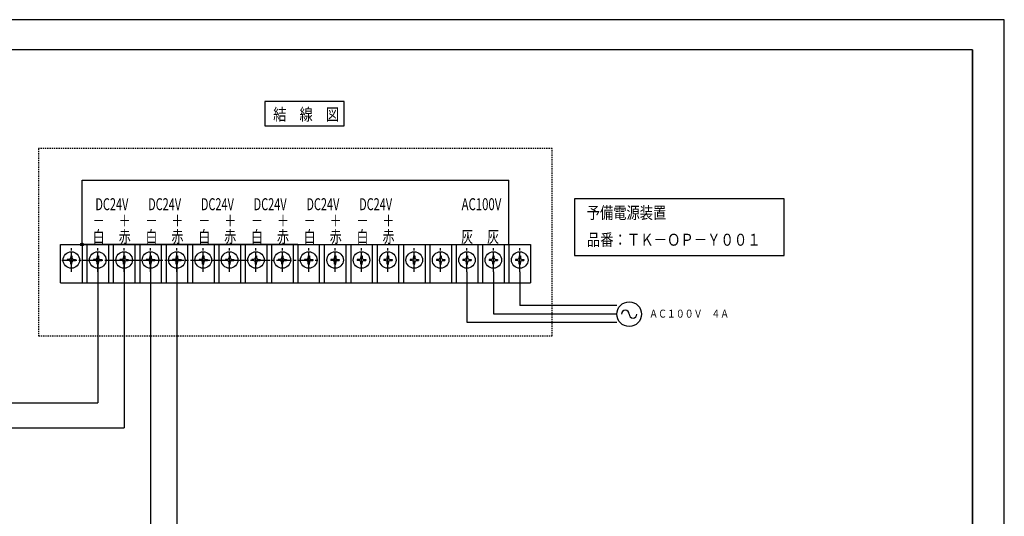
# Model space of a CAD drawing. Extents: x -420 to 420, y -297 to 297.
# Drawn here: x -72 to 420, y 49 to 297 of the extents above; entities that cross this region are included whole.
import ezdxf
from ezdxf.enums import TextEntityAlignment as Align

# ---------------------------------------------------------------- set-up
doc = ezdxf.new("R2010")
doc.units = 0
doc.header["$LTSCALE"] = 10
doc.header["$PDMODE"] = 32
doc.header["$PDSIZE"] = 1.5
doc.linetypes.add('DASHDOTX2', pattern=[1.075, 0.75, -0.1, 0.125, -0.1])
doc.linetypes.add('DOT', pattern=[0.1125, 0.0625, -0.05])
for name, color, linetype in [('その他部品等', 128, 'CONTINUOUS'), ('別途部材', 96, 'CONTINUOUS'), ('型材', 32, 'CONTINUOUS'), ('寸法', 29, 'CONTINUOUS'), ('文字', 14, 'CONTINUOUS'), ('躯体', 31, 'CONTINUOUS'), ('通り芯', 15, 'CONTINUOUS')]:
    doc.layers.add(name, color=color, linetype=linetype)
doc.styles.add('TextStyle03', font='MONOTXT', dxfattribs={"height": 1, "bigfont": 'BIGFONT'})

# ---------------------------------------------------------------- blocks, each defined once
blk = doc.blocks.new('*GRP_0001')
at = {"layer": '躯体', "color": 31, "linetype": 'CONTINUOUS'}
for p, q in [((404.500023, 282.000017), (-395.499985, 282.000017)), ((404.500023, 282.000017), (-395.499985, 282.000017)), ((404.500023, 282.000017), (404.500023, -282)), ((404.500023, -281.99998), (404.500023, 282.000017))]:
    blk.add_line(p, q, dxfattribs=at)

msp = doc.modelspace()

# ---------------------------------------------------------------- linework, layer by layer
at = {"layer": '別途部材', "linetype": 'CONTINUOUS'}
for p, q in [((-33.201023, 176.7884), (-33.201023, 105.421602)), ((-20.001022, 176.7884), (-20.001022, 92.884297)), ((-6.801022, 176.7884), (-6.801022, 4.955375)), ((6.398978, 176.7884), (6.398978, 4.955375)), ((151.598977, 170.7884), (151.598977, 145.678023)), ((164.798978, 170.7884), (164.798978, 149.84547)), ((177.998978, 170.7884), (177.998978, 154.053298)), ((226.5792, 154.053298), (177.998978, 154.053298)), ((164.798978, 149.84547), (226.5792, 149.84547)), ((151.598977, 145.678023), (226.5792, 145.678023)), ((-304.266333, 105.421602), (-33.201023, 105.421602)), ((-291.066333, 92.884297), (-20.001022, 92.884297))]:
    msp.add_line(p, q, dxfattribs=at)
at = {"layer": '型材', "color": 32, "linetype": 'CONTINUOUS'}
for p, q in [((-41.00095, 184.588407), (-41.00095, 216.663915)), ((-41.00095, 216.663915), (172.59905, 216.663915)), ((172.59905, 184.588407), (172.59905, 216.663915)), ((-51.801023, 165.3884), (-51.801023, 184.5884)), ((-51.801023, 184.5884), (183.398978, 184.5884)), ((-41.001022, 184.5884), (-41.001022, 165.3884)), ((66.99905, 184.588407), (-41.00095, 184.588407)), ((-38.601022, 184.5884), (-38.601022, 165.3884)), ((-27.801022, 184.5884), (-27.801022, 165.3884)), ((-25.401023, 184.5884), (-25.401023, 165.3884)), ((-14.601022, 184.5884), (-14.601022, 165.3884)), ((-12.201022, 184.5884), (-12.201022, 165.3884)), ((-1.401022, 184.5884), (-1.401022, 165.3884)), ((0.998978, 184.5884), (0.998978, 165.3884)), ((11.798978, 184.5884), (11.798978, 165.3884)), ((14.198978, 184.5884), (14.198978, 165.3884)), ((24.998978, 184.5884), (24.998978, 165.3884)), ((27.398978, 184.5884), (27.398978, 165.3884)), ((38.198977, 184.5884), (38.198977, 165.3884)), ((40.598978, 184.5884), (40.598978, 165.3884)), ((51.398978, 184.5884), (51.398978, 165.3884)), ((53.798977, 184.5884), (53.798977, 165.3884)), ((64.598978, 184.5884), (64.598978, 165.3884)), ((66.998977, 184.5884), (66.998977, 165.3884)), ((77.798978, 165.3884), (77.798978, 184.5884)), ((80.198977, 184.5884), (80.198977, 165.3884)), ((90.998977, 184.5884), (90.998977, 165.3884)), ((93.398978, 184.5884), (93.398978, 165.3884)), ((104.198978, 184.5884), (104.198978, 165.3884)), ((106.598978, 184.5884), (106.598978, 165.3884)), ((117.398978, 184.5884), (117.398978, 165.3884)), ((119.798978, 184.5884), (119.798978, 165.3884)), ((130.598977, 184.5884), (130.598977, 165.3884)), ((132.998978, 184.5884), (132.998978, 165.3884)), ((143.798978, 184.5884), (143.798978, 165.3884)), ((146.198978, 184.5884), (146.198978, 165.3884)), ((156.998978, 184.5884), (156.998978, 165.3884)), ((159.398978, 184.5884), (159.398978, 165.3884)), ((170.198978, 184.5884), (170.198978, 165.3884)), ((172.598977, 184.5884), (172.598977, 165.3884)), ((183.398978, 184.5884), (183.398978, 165.3884)), ((-46.70094, 178.888387), (-46.101105, 178.888387)), ((-46.70094, 178.888387), (-46.70094, 177.985583)), ((-46.101105, 178.888387), (-46.101105, 177.985583)), ((-33.50094, 178.888387), (-33.50094, 177.985583)), ((-33.50094, 178.888387), (-32.901105, 178.888387)), ((-32.901105, 178.888387), (-32.901105, 177.985583)), ((-20.30094, 178.888387), (-19.701105, 178.888387)), ((-20.30094, 178.888387), (-20.30094, 177.985583)), ((-19.701105, 178.888387), (-19.701105, 177.985583)), ((-7.10094, 178.888387), (-6.501105, 178.888387)), ((-7.10094, 178.888387), (-7.10094, 177.985583)), ((-6.501105, 178.888387), (-6.501105, 177.985583)), ((6.09906, 178.888387), (6.698895, 178.888387)), ((6.09906, 178.888387), (6.09906, 177.985583)), ((6.698895, 178.888387), (6.698895, 177.985583)), ((19.29906, 178.888387), (19.898895, 178.888387)), ((19.29906, 178.888387), (19.29906, 177.985583)), ((19.898895, 178.888387), (19.898895, 177.985583)), ((32.49906, 178.888387), (32.49906, 177.985583)), ((32.499063, 178.888387), (33.098895, 178.888387)), ((33.098895, 178.888387), (33.098895, 177.985583)), ((45.69906, 178.888387), (45.69906, 177.985583)), ((45.699063, 178.888387), (46.298895, 178.888387)), ((46.298895, 178.888387), (46.298895, 177.985583)), ((58.899063, 178.888387), (59.498895, 178.888387)), ((58.899063, 178.888387), (58.899063, 177.985583)), ((59.498895, 178.888387), (59.498895, 177.985583)), ((72.099063, 178.888387), (72.698895, 178.888387)), ((72.099063, 178.888387), (72.099063, 177.985583)), ((72.698895, 178.888387), (72.698895, 177.985583)), ((85.29906, 178.888387), (85.29906, 177.985583)), ((85.29906, 178.888387), (85.898895, 178.888387)), ((85.898895, 178.888387), (85.898895, 177.985583)), ((98.49906, 178.888387), (99.098895, 178.888387)), ((98.49906, 178.888387), (98.49906, 177.985583)), ((99.098895, 178.888387), (99.098895, 177.985583)), ((111.69906, 178.888387), (112.298895, 178.888387)), ((111.69906, 178.888387), (111.69906, 177.985583)), ((112.298895, 178.888387), (112.298895, 177.985583)), ((124.89906, 178.888387), (125.498895, 178.888387)), ((124.89906, 178.888387), (124.89906, 177.985583)), ((125.498895, 178.888387), (125.498895, 177.985583)), ((138.09906, 178.888387), (138.698895, 178.888387)), ((138.09906, 178.888387), (138.09906, 177.985583)), ((138.698895, 178.888387), (138.698895, 177.985583)), ((151.29906, 178.888387), (151.29906, 177.985583)), ((151.299063, 178.888387), (151.898895, 178.888387)), ((151.898895, 178.888387), (151.898895, 177.985583)), ((164.49906, 178.888387), (164.49906, 177.985583)), ((164.499063, 178.888387), (165.098895, 178.888387)), ((165.098895, 178.888387), (165.098895, 177.985583)), ((177.699063, 178.888387), (178.298895, 178.888387)), ((177.699063, 178.888387), (177.699063, 177.985583)), ((178.298895, 178.888387), (178.298895, 177.985583)), ((-47.59821, 177.088318), (-48.501012, 177.088318)), ((-48.501012, 177.088318), (-48.501012, 176.488482)), ((-47.59821, 176.488485), (-48.501012, 176.488485)), ((-46.70094, 174.68841), (-46.70094, 175.591215)), ((-46.70094, 174.68841), (-46.101105, 174.68841)), ((-46.101105, 174.68841), (-46.101105, 175.591215)), ((-45.203833, 177.088318), (-44.30103, 177.088318)), ((-45.203833, 176.488485), (-44.30103, 176.488485)), ((-44.30103, 177.088318), (-44.30103, 176.488482)), ((-35.301012, 177.088318), (-35.301012, 176.488482)), ((-34.39821, 177.088318), (-35.301012, 177.088318)), ((-34.39821, 176.488485), (-35.301012, 176.488485)), ((-33.50094, 174.68841), (-33.50094, 175.591215)), ((-33.50094, 174.68841), (-32.901105, 174.68841)), ((-32.901105, 174.68841), (-32.901105, 175.591215)), ((-32.003833, 177.088318), (-31.10103, 177.088318)), ((-32.003833, 176.488485), (-31.10103, 176.488485)), ((-31.10103, 177.088318), (-31.10103, 176.488482)), ((-21.19821, 177.088318), (-22.101012, 177.088318)), ((-22.101012, 177.088318), (-22.101012, 176.488482)), ((-21.19821, 176.488485), (-22.101012, 176.488485)), ((-20.30094, 174.68841), (-20.30094, 175.591215)), ((-20.30094, 174.68841), (-19.701105, 174.68841)), ((-19.701105, 174.68841), (-19.701105, 175.591215)), ((-18.803833, 177.088318), (-17.90103, 177.088318)), ((-18.803833, 176.488485), (-17.90103, 176.488485)), ((-17.90103, 177.088318), (-17.90103, 176.488482)), ((-7.99821, 177.088318), (-8.901012, 177.088318)), ((-8.901012, 177.088318), (-8.901012, 176.488482)), ((-7.99821, 176.488485), (-8.901012, 176.488485)), ((-7.10094, 174.68841), (-7.10094, 175.591215)), ((-7.10094, 174.68841), (-6.501105, 174.68841)), ((-6.501105, 174.68841), (-6.501105, 175.591215)), ((-5.603833, 177.088318), (-4.70103, 177.088318)), ((-5.603833, 176.488485), (-4.70103, 176.488485)), ((-4.70103, 177.088318), (-4.70103, 176.488482)), ((5.20179, 177.088318), (4.298987, 177.088318)), ((4.298987, 177.088318), (4.298987, 176.488482)), ((5.20179, 176.488485), (4.298987, 176.488485)), ((6.09906, 174.68841), (6.09906, 175.591215)), ((6.09906, 174.68841), (6.698895, 174.68841)), ((6.698895, 174.68841), (6.698895, 175.591215)), ((7.596168, 177.088318), (8.49897, 177.088318)), ((7.596168, 176.488485), (8.49897, 176.488485)), ((8.49897, 177.088318), (8.49897, 176.488482)), ((18.401793, 177.088318), (17.498987, 177.088318)), ((17.498987, 177.088318), (17.498987, 176.488482)), ((18.401793, 176.488485), (17.498987, 176.488485)), ((19.29906, 174.68841), (19.29906, 175.591215)), ((19.29906, 174.68841), (19.898895, 174.68841)), ((19.898895, 174.68841), (19.898895, 175.591215)), ((20.79616, 177.088318), (21.69897, 177.088318)), ((20.79616, 176.488485), (21.69897, 176.488485)), ((21.69897, 177.088318), (21.69897, 176.488482)), ((31.601793, 177.088318), (30.698987, 177.088318)), ((30.698987, 177.088318), (30.698987, 176.488482)), ((31.601793, 176.488485), (30.698987, 176.488485)), ((32.49906, 174.68841), (32.49906, 175.591215)), ((32.49906, 174.68841), (33.098895, 174.68841)), ((33.098895, 174.68841), (33.098895, 175.591215)), ((33.99616, 177.088318), (34.89897, 177.088318)), ((33.99616, 176.488485), (34.89897, 176.488485)), ((34.89897, 177.088318), (34.89897, 176.488482)), ((44.801793, 177.088318), (43.898987, 177.088318)), ((43.898987, 177.088318), (43.898987, 176.488482)), ((44.801793, 176.488485), (43.898987, 176.488485)), ((45.69906, 174.68841), (45.69906, 175.591215)), ((45.69906, 174.68841), (46.298895, 174.68841)), ((46.298895, 174.68841), (46.298895, 175.591215)), ((47.19616, 177.088318), (48.09897, 177.088318)), ((47.19616, 176.488485), (48.09897, 176.488485)), ((48.09897, 177.088318), (48.09897, 176.488482)), ((58.001793, 177.088318), (57.098987, 177.088318)), ((57.098987, 177.088318), (57.098987, 176.488482)), ((58.001793, 176.488485), (57.098987, 176.488485)), ((58.899063, 174.68841), (58.899063, 175.591215)), ((58.899063, 174.68841), (59.498895, 174.68841)), ((59.498895, 174.68841), (59.498895, 175.591215)), ((60.39616, 177.088318), (61.298965, 177.088318)), ((60.39616, 176.488485), (61.298965, 176.488485)), ((61.298965, 177.088318), (61.298965, 176.488482)), ((71.201793, 177.088318), (70.298987, 177.088318)), ((70.298987, 177.088318), (70.298987, 176.488482)), ((71.201793, 176.488485), (70.298987, 176.488485)), ((72.099063, 174.68841), (72.099063, 175.591215)), ((72.099063, 174.68841), (72.698895, 174.68841)), ((72.698895, 174.68841), (72.698895, 175.591215)), ((73.59616, 176.488485), (74.49897, 176.488485)), ((73.596165, 177.088318), (74.49897, 177.088318)), ((74.49897, 177.088318), (74.49897, 176.488482)), ((83.498987, 177.088318), (83.498987, 176.488482)), ((84.40179, 177.088318), (83.498987, 177.088318)), ((84.40179, 176.488485), (83.498987, 176.488485)), ((85.29906, 174.68841), (85.29906, 175.591215)), ((85.29906, 174.68841), (85.898895, 174.68841)), ((85.898895, 174.68841), (85.898895, 175.591215)), ((86.796168, 177.088318), (87.69897, 177.088318)), ((86.796168, 176.488485), (87.69897, 176.488485)), ((87.69897, 177.088318), (87.69897, 176.488482)), ((97.60179, 177.088318), (96.698987, 177.088318)), ((96.698987, 177.088318), (96.698987, 176.488482)), ((97.60179, 176.488485), (96.698987, 176.488485)), ((98.49906, 174.68841), (98.49906, 175.591215)), ((98.49906, 174.68841), (99.098895, 174.68841)), ((99.098895, 174.68841), (99.098895, 175.591215)), ((99.996168, 177.088318), (100.89897, 177.088318)), ((99.996168, 176.488485), (100.89897, 176.488485)), ((100.89897, 177.088318), (100.89897, 176.488482)), ((110.80179, 177.088318), (109.898987, 177.088318)), ((109.898987, 177.088318), (109.898987, 176.488482)), ((110.80179, 176.488485), (109.898987, 176.488485)), ((111.69906, 174.68841), (111.69906, 175.591215)), ((111.69906, 174.68841), (112.298895, 174.68841)), ((112.298895, 174.68841), (112.298895, 175.591215)), ((113.196168, 177.088318), (114.09897, 177.088318)), ((113.196168, 176.488485), (114.09897, 176.488485)), ((114.09897, 177.088318), (114.09897, 176.488482)), ((124.00179, 177.088318), (123.098987, 177.088318)), ((123.098987, 177.088318), (123.098987, 176.488482)), ((124.00179, 176.488485), (123.098987, 176.488485)), ((124.89906, 174.68841), (124.89906, 175.591215)), ((124.89906, 174.68841), (125.498895, 174.68841)), ((125.498895, 174.68841), (125.498895, 175.591215)), ((126.396168, 177.088318), (127.29897, 177.088318)), ((126.396168, 176.488485), (127.29897, 176.488485)), ((127.29897, 177.088318), (127.29897, 176.488482)), ((137.201793, 177.088318), (136.298987, 177.088318)), ((136.298987, 177.088318), (136.298987, 176.488482)), ((137.201793, 176.488485), (136.298987, 176.488485)), ((138.09906, 174.68841), (138.09906, 175.591215)), ((138.09906, 174.68841), (138.698895, 174.68841)), ((138.698895, 174.68841), (138.698895, 175.591215)), ((139.59616, 177.088318), (140.49897, 177.088318)), ((139.59616, 176.488485), (140.49897, 176.488485)), ((140.49897, 177.088318), (140.49897, 176.488482)), ((150.401793, 177.088318), (149.498987, 177.088318)), ((149.498987, 177.088318), (149.498987, 176.488482)), ((150.401793, 176.488485), (149.498987, 176.488485)), ((151.29906, 174.68841), (151.29906, 175.591215)), ((151.29906, 174.68841), (151.898895, 174.68841)), ((151.898895, 174.68841), (151.898895, 175.591215)), ((152.79616, 177.088318), (153.69897, 177.088318)), ((152.79616, 176.488485), (153.69897, 176.488485)), ((153.69897, 177.088318), (153.69897, 176.488482)), ((163.601793, 177.088318), (162.698987, 177.088318)), ((162.698987, 177.088318), (162.698987, 176.488482)), ((163.601793, 176.488485), (162.698987, 176.488485)), ((164.49906, 174.68841), (164.49906, 175.591215)), ((164.49906, 174.68841), (165.098895, 174.68841)), ((165.098895, 174.68841), (165.098895, 175.591215)), ((165.99616, 177.088318), (166.89897, 177.088318)), ((165.99616, 176.488485), (166.89897, 176.488485)), ((166.89897, 177.088318), (166.89897, 176.488482)), ((176.801793, 177.088318), (175.898987, 177.088318)), ((175.898987, 177.088318), (175.898987, 176.488482)), ((176.801793, 176.488485), (175.898987, 176.488485)), ((177.699063, 174.68841), (177.699063, 175.591215)), ((177.699063, 174.68841), (178.298895, 174.68841)), ((178.298895, 174.68841), (178.298895, 175.591215)), ((179.19616, 177.088318), (180.098965, 177.088318)), ((179.19616, 176.488485), (180.098965, 176.488485)), ((180.098965, 177.088318), (180.098965, 176.488482)), ((-51.801023, 165.3884), (183.398978, 165.3884))]:
    msp.add_line(p, q, dxfattribs=at)
at = {"layer": '型材', "color": 32, "linetype": 'DASHDOTX2'}
for p, q in [((-46.401022, 170.7884), (-46.401022, 182.7884)), ((-33.201023, 170.7884), (-33.201023, 182.7884)), ((-20.001022, 170.7884), (-20.001022, 182.7884)), ((-6.801022, 170.7884), (-6.801022, 182.7884)), ((6.398978, 170.7884), (6.398978, 182.7884)), ((19.598978, 170.7884), (19.598978, 182.7884)), ((32.798977, 170.7884), (32.798977, 182.7884)), ((45.998978, 170.7884), (45.998978, 182.7884)), ((59.198977, 170.7884), (59.198977, 182.7884)), ((72.398978, 170.7884), (72.398978, 182.7884)), ((85.598978, 170.7884), (85.598978, 182.7884)), ((98.798978, 170.7884), (98.798978, 182.7884)), ((111.998978, 170.7884), (111.998978, 182.7884)), ((125.198978, 170.7884), (125.198978, 182.7884)), ((138.398978, 170.7884), (138.398978, 182.7884)), ((151.598977, 170.7884), (151.598977, 182.7884)), ((164.798978, 170.7884), (164.798978, 182.7884)), ((177.998978, 170.7884), (177.998978, 182.7884)), ((-51.201023, 176.7884), (77.798978, 176.7884))]:
    msp.add_line(p, q, dxfattribs=at)
at = {"layer": '型材', "linetype": 'DOT'}
msp.add_lwpolyline([(194.141302, 232.508362), (-62.787267, 232.508362), (-62.787267, 138.896118), (194.141302, 138.896118)], close=True, dxfattribs=at)
at = {"layer": '型材', "color": 32, "linetype": 'CONTINUOUS'}
for centre in [(-46.401022, 176.7884), (-33.201023, 176.7884), (-20.001022, 176.7884), (-6.801022, 176.7884), (6.398978, 176.7884), (19.598978, 176.7884), (32.798977, 176.7884), (45.998978, 176.7884), (59.198977, 176.7884), (72.398978, 176.7884), (85.598978, 176.7884), (98.798978, 176.7884), (111.998978, 176.7884), (125.198978, 176.7884), (138.398978, 176.7884), (151.598977, 176.7884), (164.798978, 176.7884), (177.998978, 176.7884)]:
    msp.add_circle(centre, 4.14, dxfattribs=at)
at = {"layer": '型材', "color": 32}
msp.add_circle((232.763042, 149.695812), 6.183842, dxfattribs=at)
at = {"layer": '型材', "color": 32, "linetype": 'CONTINUOUS'}
for centre, start, end in [((-47.598213, 177.985583), 269.999962, 360.000005), ((-45.203835, 177.985583), 179.999978, 270.00003), ((-34.398213, 177.985583), 269.999962, 360.000005), ((-32.003835, 177.985583), 179.999978, 270.00003), ((-21.198213, 177.985583), 269.999962, 360.000005), ((-18.803835, 177.985583), 179.999978, 270.00003), ((-7.998213, 177.985583), 269.999962, 360.000005), ((-5.603835, 177.985583), 179.999978, 270.00003), ((5.201787, 177.985583), 269.999962, 360.000005), ((7.596165, 177.985583), 179.999978, 270.00003), ((18.401791, 177.985583), 269.999962, 360.000005), ((20.796161, 177.985583), 179.999978, 270.00003), ((31.601791, 177.985583), 269.999962, 360.000005), ((33.996161, 177.985583), 179.999978, 270.00003), ((44.801791, 177.985583), 269.999962, 360.000005), ((47.196161, 177.985583), 179.999978, 270.00003), ((58.001791, 177.985583), 269.999962, 360.000005), ((60.396161, 177.985583), 179.999978, 270.00003), ((71.201791, 177.985583), 269.999962, 360.000005), ((73.596161, 177.985583), 179.999978, 270.00003), ((84.401787, 177.985583), 269.999962, 360.000005), ((86.796165, 177.985583), 179.999978, 270.00003), ((97.601787, 177.985583), 269.999962, 360.000005), ((99.996165, 177.985583), 179.999978, 270.00003), ((110.801787, 177.985583), 269.999962, 360.000005), ((113.196165, 177.985583), 179.999978, 270.00003), ((124.001787, 177.985583), 269.999962, 360.000005), ((126.396165, 177.985583), 179.999978, 270.00003), ((137.201791, 177.985583), 269.999962, 360.000005), ((139.596161, 177.985583), 179.999978, 270.00003), ((150.401791, 177.985583), 269.999962, 360.000005), ((152.796161, 177.985583), 179.999978, 270.00003), ((163.601791, 177.985583), 269.999962, 360.000005), ((165.996161, 177.985583), 179.999978, 270.00003), ((176.801791, 177.985583), 269.999962, 360.000005), ((179.196161, 177.985583), 179.999978, 270.00003), ((-47.598213, 175.591214), 0.000022, 90.000066), ((-45.203835, 175.591213), 90.000011, 180.000046), ((-34.398213, 175.591214), 0.000022, 90.000066), ((-32.003835, 175.591213), 90.000011, 180.000046), ((-21.198213, 175.591214), 0.000022, 90.000066), ((-18.803835, 175.591213), 90.000011, 180.000046), ((-7.998213, 175.591214), 0.000022, 90.000066), ((-5.603835, 175.591213), 90.000011, 180.000046), ((5.201787, 175.591214), 0.000022, 90.000066), ((7.596165, 175.591213), 90.000011, 180.000046), ((18.401791, 175.591214), 0.000022, 90.000066), ((20.796161, 175.591213), 90.000011, 180.000046), ((31.601791, 175.591214), 0.000022, 90.000066), ((33.996161, 175.591213), 90.000011, 180.000046), ((44.801791, 175.591214), 0.000022, 90.000066), ((47.196161, 175.591213), 90.000011, 180.000046), ((58.00179, 175.591214), 0.000022, 90.000066), ((60.396161, 175.591213), 90.000011, 180.000046), ((71.20179, 175.591214), 0.000022, 90.000066), ((73.596161, 175.591213), 90.000011, 180.000046), ((84.401787, 175.591214), 0.000022, 90.000066), ((86.796165, 175.591213), 90.000011, 180.000046), ((97.601787, 175.591214), 0.000022, 90.000066), ((99.996165, 175.591213), 90.000011, 180.000046), ((110.801787, 175.591214), 0.000022, 90.000066), ((113.196165, 175.591213), 90.000011, 180.000046), ((124.001787, 175.591214), 0.000022, 90.000066), ((126.396165, 175.591213), 90.000011, 180.000046), ((137.201791, 175.591214), 0.000022, 90.000066), ((139.596161, 175.591213), 90.000011, 180.000046), ((150.401791, 175.591214), 0.000022, 90.000066), ((152.796161, 175.591213), 90.000011, 180.000046), ((163.601791, 175.591214), 0.000022, 90.000066), ((165.996161, 175.591213), 90.000011, 180.000046), ((176.80179, 175.591214), 0.000022, 90.000066), ((179.196161, 175.591213), 90.000011, 180.000046)]:
    msp.add_arc(centre, 0.897268, start, end, dxfattribs=at)
at = {"layer": '型材', "color": 32}
for centre, start, end in [((230.830594, 149.695808), 0, 180), ((234.695498, 149.695808), 180, 360)]:
    msp.add_arc(centre, 1.932453, start, end, dxfattribs=at)
for p in [(-41.00095, 184.588407), (-33.201023, 176.7884), (72.398978, 176.7884), (85.598978, 176.7884)]:
    msp.add_point(p, dxfattribs=at)
at = {"layer": '寸法', "linetype": 'CONTINUOUS'}
msp.add_line((205.317577, 179.036242), (310.278292, 179.036242), dxfattribs=at)
msp.add_lwpolyline([(90.16494, 256.025642), (50.430245, 256.025642), (50.430245, 243.903192), (90.16494, 243.903192)], close=True, dxfattribs=at)
msp.add_lwpolyline([(310.278292, 179.036242), (310.278292, 207.455268), (205.317577, 207.455268), (205.317577, 179.036242)], dxfattribs=at)
at = {"layer": '通り芯', "linetype": 'CONTINUOUS'}
msp.add_lwpolyline([(-420.5, -297), (420.5, -297), (420.5, 297), (-420.5, 297)], close=True, dxfattribs=at)

# ---------------------------------------------------------------- block references
at = {"layer": 'その他部品等', "linetype": 'CONTINUOUS'}
msp.add_blockref('*GRP_0001', (0, 0), dxfattribs=at)

# ---------------------------------------------------------------- texts
at = {"layer": '文字', "linetype": 'CONTINUOUS', "style": 'TextStyle03'}
for s, height, p, p2 in [('結\u3000線\u3000図', 6, (54.6, 246.625), (87.6, 246.625)), ('DC24V', 6, (-34.375, 201.7), (-17.875, 201.7)), ('DC24V', 6, (-7.975, 201.7), (8.525, 201.7)), ('DC24V', 6, (18.425, 201.7), (34.925, 201.7)), ('DC24V', 6, (44.825, 201.7), (61.325, 201.7)), ('DC24V', 6, (71.225, 201.7), (87.725, 201.7)), ('DC24V', 6, (97.625, 201.7), (114.125, 201.7)), ('AC100V', 6, (148.9, 201.7), (168.775, 201.7)), ('予備電源装置', 6, (211.55, 197.425), (251.3, 197.425)), ('＋', 6, (-22.7, 193.5), (-16.7, 193.5)), ('＋', 6, (3.7, 193.5), (9.7, 193.5)), ('＋', 6, (30.1, 193.5), (36.1, 193.5)), ('＋', 6, (56.5, 193.5), (62.5, 193.5)), ('＋', 6, (82.9, 193.5), (88.9, 193.5)), ('＋', 6, (109.3, 193.5), (115.3, 193.5)), ('－', 6, (-35.7, 193.5), (-29.7, 193.5)), ('白', 6, (-35.7, 185.425), (-29.7, 185.425)), ('赤', 6, (-22.7, 185.425), (-16.7, 185.425)), ('－', 6, (-9.3, 193.5), (-3.3, 193.5)), ('白', 6, (-9.3, 185.425), (-3.3, 185.425)), ('赤', 6, (3.7, 185.425), (9.7, 185.425)), ('－', 6, (17.1, 193.5), (23.1, 193.5)), ('白', 6, (17.1, 185.425), (23.1, 185.425)), ('赤', 6, (30.1, 185.425), (36.1, 185.425)), ('－', 6, (43.5, 193.5), (49.5, 193.5)), ('白', 6, (43.5, 185.425), (49.5, 185.425)), ('赤', 6, (56.5, 185.425), (62.5, 185.425)), ('－', 6, (69.9, 193.5), (75.9, 193.5)), ('白', 6, (69.9, 185.425), (75.9, 185.425)), ('赤', 6, (82.9, 185.425), (88.9, 185.425)), ('－', 6, (96.3, 193.5), (102.3, 193.5)), ('白', 6, (96.3, 185.425), (102.3, 185.425)), ('赤', 6, (109.3, 185.425), (115.3, 185.425)), ('灰', 6, (148.675, 185.425), (154.675, 185.425)), ('灰', 6, (161.675, 185.425), (167.675, 185.425)), ('品番：ＴＫ－ＯＰ－Ｙ００１', 6, (211.55, 183.925), (298.55, 183.925)), ('ＡＣ１００Ｖ\u3000４Ａ', 4, (242.775, 147.95), (282.775, 147.95))]:
    msp.add_text(s, height=height, dxfattribs=at).set_placement(p, p2, align=Align.FIT)

doc.saveas('drawing.dxf')
